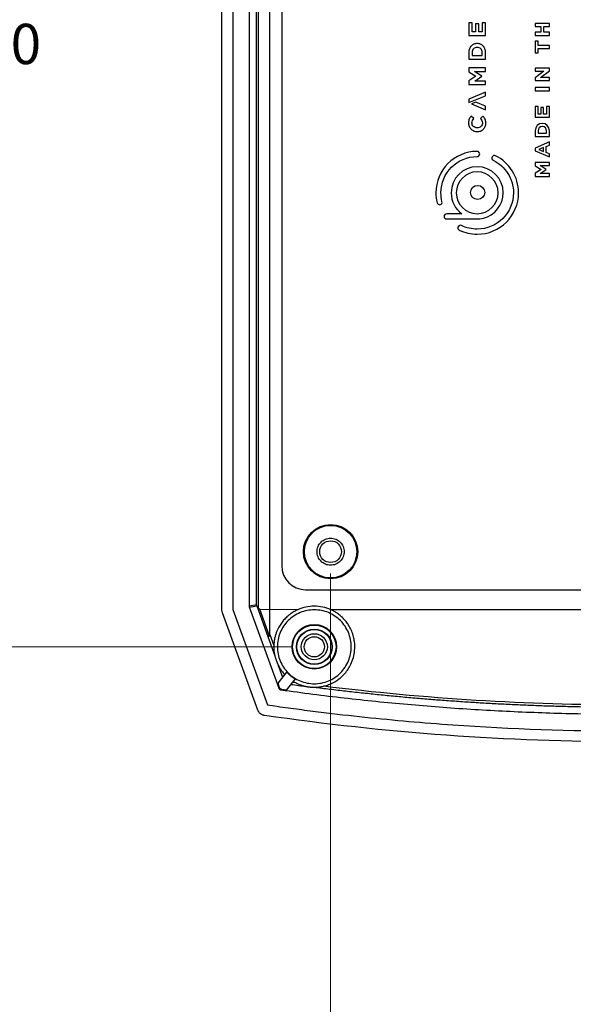
# Model space of a CAD drawing. Units: millimetres. Extents: x 5 to 292, y 5 to 205.
# Drawn here: x 60 to 85, y 73 to 118 of the extents above; entities that cross this region are included whole.
import ezdxf

# ---------------------------------------------------------------- set-up
doc = ezdxf.new("R2010")
doc.units = ezdxf.units.MM
doc.styles.add('SLDTEXTSTYLE0', font='TXT', dxfattribs={"width": 0.75})
doc.dimstyles.new('SLDDIMSTYLE0', dxfattribs={"dimtxt": 1.852083, "dimasz": 1.5, "dimexe": 0, "dimexo": 0.0625, "dimgap": 0.463021, "dimtad": 0, "dimtih": 1, "dimtoh": 1, "dimlfac": 2, "dimrnd": 1e-09, "dimzin": 12, "dimdsep": 46, "dimtxsty": 'SLDTEXTSTYLE0', "dimblk1": 'CLOSED', "dimblk2": 'CLOSED', "dimsah": 1, "dimcen": 0.09, "dimadec": 0, "dimazin": 3, "dimtfac": 1, "dimtofl": 0, "dimtmove": 0, "dimatfit": 3, "dimldrblk": 'CLOSED', "dimfxl": 0, "dimfrac": 2, "dimtolj": 1, "dimtzin": 12, "dimarcsym": 0})
doc.dimstyles.new('SLDDIMSTYLE2', dxfattribs={"dimtxt": 1.852083, "dimasz": 1.5, "dimexe": 0, "dimexo": 0.0625, "dimgap": 0.463021, "dimtad": 0, "dimtih": 1, "dimtoh": 1, "dimlfac": 2, "dimrnd": 1e-09, "dimzin": 4, "dimdsep": 46, "dimtxsty": 'SLDTEXTSTYLE0', "dimblk1": 'CLOSED', "dimblk2": 'CLOSED', "dimsah": 1, "dimcen": 0.09, "dimadec": 0, "dimazin": 1, "dimtfac": 1, "dimtofl": 0, "dimtmove": 0, "dimatfit": 3, "dimldrblk": 'CLOSED', "dimfxl": 0, "dimfrac": 2, "dimtolj": 1, "dimtzin": 12, "dimarcsym": 0})

# ---------------------------------------------------------------- blocks, each defined once
blk = doc.blocks.new('_Closed')
at = {"color": 0, "linetype": 'ByBlock', "lineweight": -2}
for p, q in [((-1, 0.166667), (0, 0)), ((-1, 0.166667), (-1, -0.166667)), ((0, 0), (-1, -0.166667)), ((0, 0), (-1, 0))]:
    blk.add_line(p, q, dxfattribs=at)
blk = doc.blocks.new('_D_1')
at = {"color": 7, "linetype": 'Continuous', "lineweight": 0}
for p, q in [((73.822, 92.736), (73.822, 69.552)), ((101.322, 92.736), (101.322, 69.552)), ((73.822, 70.552), (101.322, 70.552))]:
    blk.add_line(p, q, dxfattribs=at)
at = {"color": 7, "linetype": 'Continuous', "lineweight": 18, "xscale": 1.5, "yscale": 1.5, "rotation": 180.0000000000006}
blk.add_blockref('_Closed', (73.822, 70.552, 10.439), dxfattribs=at)
at = {"color": 7, "linetype": 'Continuous', "lineweight": 18, "xscale": 1.5, "yscale": 1.5}
blk.add_blockref('_Closed', (101.322, 70.552, 10.439), dxfattribs=at)
at = {"color": 7, "linetype": 'Continuous', "lineweight": 18, "insert": (85.481, 72.939), "char_height": 1.8521, "attachment_point": 1, "style": 'SLDTEXTSTYLE0'}
blk.add_mtext('55', dxfattribs=at)
blk = doc.blocks.new('_D_4')
at = {"color": 7, "linetype": 'Continuous', "lineweight": 0}
for p, q in [((72.072, 143.111), (55.547, 143.111)), ((56.547, 143.111), (56.547, 118.574)), ((56.547, 89.361), (56.547, 115.632)), ((72.072, 89.361), (55.547, 89.361))]:
    blk.add_line(p, q, dxfattribs=at)
at = {"color": 7, "linetype": 'Continuous', "lineweight": 18, "xscale": 1.5, "yscale": 1.5}
for p, rotation in [((56.547, 143.111, 10.439), 90.00000000000067), ((56.547, 89.361, 10.439), 270.0000000000007)]:
    blk.add_blockref('_Closed', p, dxfattribs=dict(at, rotation=rotation))
at = {"color": 7, "linetype": 'Continuous', "lineweight": 18, "insert": (52.784, 118.019), "char_height": 1.8521, "attachment_point": 1, "style": 'SLDTEXTSTYLE0'}
blk.add_mtext('107.50', dxfattribs=at)

msp = doc.modelspace()

# ---------------------------------------------------------------- linework, layer by layer
at = {"color": 7, "linetype": 'Continuous', "lineweight": 25}
for p, q in [((68.8223, 91.0524), (68.8223, 141.4202)), ((69.3223, 141.3981), (69.3223, 91.0744)), ((71.0319, 91.0696), (71.0319, 141.403)), ((70.083, 91.2306), (70.083, 141.242)), ((70.412, 91.2886), (70.412, 141.1839)), ((70.4963, 91.1594), (70.4963, 141.3131)), ((71.5723, 139.3863), (71.5723, 93.0863)), ((80.1828, 118.0651), (80.1828, 117.4834)), ((80.334, 118.0651), (80.1828, 118.0651)), ((80.334, 117.6511), (80.334, 118.0651)), ((80.4907, 118.0154), (80.4907, 117.6511)), ((80.6419, 118.0154), (80.4907, 118.0154)), ((80.6419, 117.6511), (80.6419, 118.0154)), ((80.8042, 118.0706), (80.8042, 117.6511)), ((80.9554, 118.0706), (80.8042, 118.0706)), ((80.9554, 117.4834), (80.9554, 118.0706)), ((83.2425, 118.035), (83.2425, 117.8924)), ((83.8907, 118.035), (83.2425, 118.035)), ((83.2425, 117.8924), (83.499, 117.8924)), ((83.499, 117.8924), (83.499, 117.6294)), ((83.6305, 117.8924), (83.8907, 117.8924)), ((83.6305, 117.6294), (83.6305, 117.8924)), ((83.8907, 117.8924), (83.8907, 118.035)), ((80.1828, 117.4834), (80.9554, 117.4834)), ((80.4907, 117.6511), (80.334, 117.6511)), ((80.8042, 117.6511), (80.6419, 117.6511)), ((83.2425, 117.6294), (83.2425, 117.4868)), ((83.499, 117.6294), (83.2425, 117.6294)), ((83.2425, 117.4868), (83.8907, 117.4868)), ((83.8907, 117.6294), (83.6305, 117.6294)), ((83.8907, 117.4868), (83.8907, 117.6294)), ((80.5691, 117.1114), (80.5669, 117.1114)), ((80.5713, 116.9338), (80.5691, 116.9338)), ((83.2425, 117.2201), (83.2425, 116.683)), ((83.374, 117.2201), (83.2425, 117.2201)), ((83.374, 117.0228), (83.374, 117.2201)), ((83.8907, 117.0228), (83.374, 117.0228)), ((83.374, 116.8803), (83.8907, 116.8803)), ((83.374, 116.683), (83.374, 116.8803)), ((83.8907, 116.8803), (83.8907, 117.0228)), ((80.1828, 116.7009), (80.1828, 116.3996)), ((80.3362, 116.7009), (80.3362, 116.5695)), ((80.3362, 116.5695), (80.802, 116.5695)), ((80.802, 116.5695), (80.802, 116.7009)), ((80.9554, 116.3996), (80.9554, 116.7009)), ((83.2425, 116.683), (83.374, 116.683)), ((80.1828, 116.3996), (80.9554, 116.3996)), ((80.9554, 115.9935), (80.1828, 115.9935)), ((80.1828, 115.9935), (80.1828, 115.8102)), ((80.9554, 115.8257), (80.9554, 115.9935)), ((83.2425, 115.981), (83.2425, 115.8403)), ((83.8907, 115.981), (83.2425, 115.981)), ((83.8907, 115.8597), (83.8907, 115.981)), ((80.1828, 115.8102), (80.5095, 115.6071)), ((80.5095, 115.6071), (80.1828, 115.4041)), ((80.451, 115.8257), (80.9554, 115.8257)), ((80.781, 115.6082), (80.451, 115.8257)), ((80.4543, 115.3886), (80.781, 115.6038)), ((80.781, 115.6038), (80.781, 115.6082)), ((83.6416, 115.8403), (83.2425, 115.5365)), ((83.2425, 115.8403), (83.6416, 115.8403)), ((83.2425, 115.5365), (83.2425, 115.405)), ((83.4786, 115.5458), (83.8907, 115.8597)), ((83.8907, 115.5458), (83.4786, 115.5458)), ((83.8907, 115.405), (83.8907, 115.5458)), ((80.1828, 115.4041), (80.1828, 115.2208)), ((80.1828, 115.2208), (80.9554, 115.2208)), ((80.9554, 115.3886), (80.4543, 115.3886)), ((80.9554, 115.2208), (80.9554, 115.3886)), ((83.2425, 115.405), (83.8907, 115.405)), ((83.2425, 115.0856), (83.2425, 114.943)), ((83.8907, 115.0856), (83.2425, 115.0856)), ((83.8907, 114.943), (83.8907, 115.0856)), ((80.9554, 114.8809), (80.1773, 114.5498)), ((80.1779, 114.3928), (80.9554, 114.7119)), ((80.9554, 114.7119), (80.9554, 114.8809)), ((83.2425, 114.943), (83.8907, 114.943)), ((80.1773, 114.5498), (80.1773, 114.3931)), ((80.1773, 114.3931), (80.1779, 114.3928)), ((80.5023, 114.4197), (80.302, 114.34)), ((80.302, 114.34), (80.9554, 114.062)), ((80.9554, 114.2353), (80.5023, 114.4197)), ((80.9554, 114.062), (80.9554, 114.2353)), ((83.3694, 114.2123), (83.2425, 114.2123)), ((83.2425, 114.2123), (83.2425, 113.7234)), ((83.3694, 113.8651), (83.3694, 114.2123)), ((83.5009, 114.1707), (83.5009, 113.8651)), ((83.6277, 114.1707), (83.5009, 114.1707)), ((83.6277, 113.8651), (83.6277, 114.1707)), ((83.7639, 114.217), (83.7639, 113.8651)), ((83.8907, 114.217), (83.7639, 114.217)), ((83.8907, 113.7234), (83.8907, 114.217)), ((80.4135, 113.658), (80.2887, 113.7662)), ((80.8307, 113.7717), (80.7214, 113.6635)), ((83.2425, 113.7234), (83.8907, 113.7234)), ((83.5009, 113.8651), (83.3694, 113.8651)), ((83.7639, 113.8651), (83.6277, 113.8651)), ((83.5666, 113.4391), (83.5648, 113.4391)), ((83.5685, 113.29), (83.5666, 113.29)), ((80.5691, 113.2364), (80.5669, 113.2364)), ((80.5691, 113.0588), (80.5713, 113.0588)), ((83.2425, 113.0946), (83.2425, 112.8418)), ((83.2425, 112.8418), (83.8907, 112.8418)), ((83.3712, 113.0946), (83.3712, 112.9844)), ((83.3712, 112.9844), (83.762, 112.9844)), ((83.762, 112.9844), (83.762, 113.0946)), ((83.8907, 112.8418), (83.8907, 113.0946)), ((83.8907, 112.5844), (83.2379, 112.3065)), ((83.7453, 112.376), (83.8907, 112.4353)), ((83.7453, 112.1019), (83.7453, 112.376)), ((83.8907, 112.4353), (83.8907, 112.5844)), ((83.2379, 112.3065), (83.2379, 112.175)), ((83.2379, 112.175), (83.8907, 111.8973)), ((83.6194, 112.3251), (83.4092, 112.239)), ((83.4092, 112.239), (83.6194, 112.1529)), ((83.6194, 112.1529), (83.6194, 112.3251)), ((83.8907, 112.0427), (83.7453, 112.1019)), ((83.8907, 111.8973), (83.8907, 112.0427)), ((83.2425, 111.6399), (83.2425, 111.4861)), ((83.8907, 111.6399), (83.2425, 111.6399)), ((83.2425, 111.4861), (83.5166, 111.3157)), ((83.4675, 111.4982), (83.8907, 111.4982)), ((83.7444, 111.3157), (83.4675, 111.4982)), ((83.8907, 111.4982), (83.8907, 111.6399)), ((83.5166, 111.3157), (83.2425, 111.1454)), ((83.2425, 111.1454), (83.2425, 110.9916)), ((83.2425, 110.9916), (83.8907, 110.9916)), ((83.4703, 111.1314), (83.7444, 111.3121)), ((83.8907, 111.1314), (83.4703, 111.1314)), ((83.7444, 111.3121), (83.7444, 111.3157)), ((83.8907, 110.9916), (83.8907, 111.1314)), ((79.8634, 109.2777), (79.165, 109.2777)), ((79.165, 109.0421), (80.5298, 109.0421)), ((72.6723, 91.9863), (102.4723, 91.9863)), ((69.3223, 91.0744), (70.9196, 86.686)), ((70.412, 91.2886), (70.083, 91.2306)), ((70.0905, 91.1879), (70.42, 91.2459)), ((71.4524, 87.446), (70.0905, 91.1879)), ((70.42, 91.2459), (70.9337, 89.8341)), ((71.0126, 89.855), (70.5636, 91.0888)), ((70.5636, 91.0888), (71.0319, 91.0696)), ((71.0302, 89.9184), (71.032, 91.0696)), ((72.3156, 91.0682), (71.032, 91.0695)), ((101.3156, 91.0682), (73.829, 91.0682)), ((70.4749, 86.4457), (68.8449, 90.9242)), ((70.9337, 89.8341), (71.2568, 88.9406)), ((71.0302, 89.9184), (71.2082, 89.4262)), ((71.6161, 87.9467), (71.4061, 88.5275)), ((71.4024, 87.6805), (71.8142, 88.1934)), ((71.7037, 88.0557), (71.6793, 88.1231)), ((71.7906, 87.3653), (72.2041, 87.8804)), ((71.4768, 87.4761), (71.4024, 87.6805)), ((71.4768, 87.4761), (71.4524, 87.446)), ((72.0826, 87.7291), (72.2042, 87.7126)), ((71.5525, 87.365), (71.5769, 87.395))]:
    msp.add_line(p, q, dxfattribs=at)
for centre, radius in [((80.5898, 110.2607), 0.3243), ((73.8223, 93.7363), 1.25), ((73.8223, 93.7363), 1.2064), ((73.8223, 93.7363), 0.5), ((73.0723, 89.3613), 1.025), ((73.0723, 89.3613), 0.9988), ((73.0723, 89.3613), 0.8175), ((73.0723, 89.3613), 0.8), ((73.0723, 89.3613), 0.6), ((73.0723, 89.3613), 0.4647)]:
    msp.add_circle(centre, radius, dxfattribs=at)
for centre, radius, start, end in [((80.6084, 113.4468), 0.4519, 135.02526, 144.56841), ((80.5298, 110.4032), 1.3612, 270, 283.91307), ((72.6723, 93.0863), 1.1, 180, 270)]:
    msp.add_arc(centre, radius, start, end, dxfattribs=at)
for points in [[(80.2121, 116.867), (80.1926, 116.8166), (80.1828, 116.7612), (80.1828, 116.7009)], [(80.2932, 116.9972), (80.2586, 116.9608), (80.2316, 116.9174), (80.2121, 116.867)], [(80.4151, 117.0816), (80.3684, 117.0618), (80.3278, 117.0336), (80.2932, 116.9972)], [(80.4013, 116.8692), (80.3807, 116.8489), (80.3647, 116.8245), (80.3533, 116.7958)], [(80.4753, 116.9167), (80.4466, 116.9052), (80.422, 116.8894), (80.4013, 116.8692)], [(80.5669, 117.1114), (80.5125, 117.1114), (80.4618, 117.1015), (80.4151, 117.0816)], [(80.5691, 116.9338), (80.5352, 116.9338), (80.504, 116.9281), (80.4753, 116.9167)], [(80.7214, 117.0816), (80.6743, 117.1015), (80.6236, 117.1114), (80.5691, 117.1114)], [(80.6651, 116.9167), (80.6372, 116.9281), (80.6059, 116.9338), (80.5713, 116.9338)], [(80.738, 116.8692), (80.7174, 116.8894), (80.6931, 116.9052), (80.6651, 116.9167)], [(80.8439, 116.9972), (80.8094, 117.0336), (80.7685, 117.0618), (80.7214, 117.0816)], [(80.7854, 116.7958), (80.7744, 116.8245), (80.7585, 116.8489), (80.738, 116.8692)], [(80.9256, 116.867), (80.9057, 116.9174), (80.8785, 116.9608), (80.8439, 116.9972)], [(80.9554, 116.7009), (80.9554, 116.7612), (80.9455, 116.8166), (80.9256, 116.867)], [(80.3533, 116.7958), (80.342, 116.7671), (80.3362, 116.7355), (80.3362, 116.7009)], [(80.802, 116.7009), (80.802, 116.7355), (80.7965, 116.7671), (80.7854, 116.7958)], [(80.2402, 113.7088), (80.2255, 113.6882), (80.213, 113.6658), (80.2027, 113.6415)], [(80.8881, 113.7099), (80.8712, 113.7313), (80.852, 113.7519), (80.8307, 113.7717)], [(80.9317, 113.6398), (80.9196, 113.6652), (80.905, 113.6885), (80.8881, 113.7099)], [(80.1784, 113.5604), (80.1725, 113.5306), (80.1696, 113.4977), (80.1696, 113.4616)], [(80.1696, 113.4616), (80.1696, 113.402), (80.1801, 113.3475), (80.201, 113.2982)], [(80.2027, 113.6415), (80.1924, 113.6172), (80.1843, 113.5901), (80.1784, 113.5604)], [(80.201, 113.2982), (80.222, 113.2489), (80.2507, 113.2066), (80.2871, 113.1713)], [(80.3263, 113.4605), (80.3263, 113.4994), (80.334, 113.5346), (80.3495, 113.5659)], [(80.345, 113.3705), (80.3326, 113.3981), (80.3263, 113.4281), (80.3263, 113.4605)], [(80.3969, 113.2994), (80.3749, 113.3192), (80.3576, 113.3429), (80.345, 113.3705)], [(80.3495, 113.5659), (80.3649, 113.5972), (80.3863, 113.6279), (80.4135, 113.658)], [(80.4736, 113.253), (80.4446, 113.264), (80.419, 113.2795), (80.3969, 113.2994)], [(80.5669, 113.2364), (80.5338, 113.2364), (80.5027, 113.2419), (80.4736, 113.253)], [(80.6629, 113.253), (80.6335, 113.2419), (80.6022, 113.2364), (80.5691, 113.2364)], [(80.7402, 113.2988), (80.7181, 113.2793), (80.6924, 113.264), (80.6629, 113.253)], [(80.7214, 113.6635), (80.7494, 113.6334), (80.7715, 113.603), (80.7876, 113.5725)], [(80.7926, 113.3694), (80.7797, 113.3418), (80.7623, 113.3183), (80.7402, 113.2988)], [(80.7876, 113.5725), (80.8038, 113.542), (80.8119, 113.5046), (80.8119, 113.4605)], [(80.8119, 113.4605), (80.8119, 113.4274), (80.8055, 113.397), (80.7926, 113.3694)], [(80.8533, 113.1713), (80.889, 113.2066), (80.9171, 113.2485), (80.9377, 113.2971)], [(80.9593, 113.5565), (80.953, 113.5867), (80.9438, 113.6145), (80.9317, 113.6398)], [(80.9377, 113.2971), (80.9583, 113.3457), (80.9686, 113.3983), (80.9686, 113.4549)], [(80.9686, 113.4549), (80.9686, 113.4925), (80.9655, 113.5263), (80.9593, 113.5565)], [(83.5648, 113.4391), (83.3823, 113.4391), (83.2425, 113.2983), (83.2425, 113.0946)], [(83.5666, 113.29), (83.4518, 113.29), (83.3712, 113.2113), (83.3712, 113.0946)], [(83.8907, 113.0946), (83.8907, 113.2983), (83.749, 113.4391), (83.5666, 113.4391)], [(83.762, 113.0946), (83.762, 113.2113), (83.6833, 113.29), (83.5685, 113.29)], [(80.2871, 113.1713), (80.3236, 113.136), (80.3658, 113.1084), (80.4141, 113.0885)], [(80.4141, 113.0885), (80.4622, 113.0686), (80.5139, 113.0588), (80.5691, 113.0588)], [(80.5713, 113.0588), (80.6265, 113.0588), (80.6784, 113.0686), (80.7269, 113.0885)], [(80.7269, 113.0885), (80.7755, 113.1084), (80.8176, 113.136), (80.8533, 113.1713)], [(82.1787, 111.2618), (81.9916, 111.5574), (81.7273, 111.7957), (81.4144, 111.9511)], [(80.5691, 111.4427), (79.9086, 111.4427), (79.3712, 110.9054), (79.3712, 110.2449)], [(81.767, 110.2449), (81.767, 110.9054), (81.2296, 111.4427), (80.5691, 111.4427)], [(81.3096, 111.74), (81.5839, 111.6039), (81.8156, 111.395), (81.9797, 111.1357)], [(78.6654, 110.2449), (78.6654, 110.0912), (78.6837, 109.9384), (78.7199, 109.7905)], [(79.3712, 110.2449), (79.3712, 109.848), (79.5654, 109.4958), (79.8634, 109.2777)], [(80.8571, 109.082), (81.379, 109.2113), (81.767, 109.6836), (81.767, 110.2449)], [(78.7199, 109.7905), (78.7355, 109.7273), (78.7992, 109.6886), (78.8625, 109.7041)], [(78.8625, 109.7041), (78.9256, 109.7196), (78.9643, 109.7833), (78.9488, 109.8466)], [(79.165, 109.2777), (79.1, 109.2777), (79.0472, 109.2249), (79.0472, 109.1599)], [(79.0472, 109.1599), (79.0472, 109.0948), (79.1, 109.0421), (79.165, 109.0421)], [(79.8478, 108.7403), (79.7892, 108.7685), (79.7188, 108.7438), (79.6906, 108.6851)], [(68.8449, 90.9242), (68.83, 90.9651), (68.8223, 91.0088), (68.8223, 91.0524)], [(70.0905, 91.1879), (70.0883, 91.1948), (70.0839, 91.2087), (70.0833, 91.2233), (70.083, 91.2306)], [(70.4173, 91.2546), (70.414, 91.2659), (70.4122, 91.2773), (70.412, 91.2886)], [(70.42, 91.2459), (70.419, 91.2488), (70.4181, 91.2517), (70.4173, 91.2546)], [(71.6793, 88.1231), (71.693, 88.1077), (71.707, 88.0925), (71.7212, 88.0776)], [(71.8142, 88.1934), (71.928, 88.0709), (72.0598, 87.965), (72.2041, 87.8804)], [(72.0032, 87.6302), (72.2347, 87.5985), (72.4663, 87.5675), (72.698, 87.5372)], [(72.1113, 87.7649), (72.1418, 87.7466), (72.1727, 87.7291), (72.2042, 87.7126)], [(71.7906, 87.3653), (71.7193, 87.3752), (71.6481, 87.3851), (71.5769, 87.395)]]:
    msp.add_open_spline(points, degree=3, dxfattribs=at)
for points, knots in [([(78.9488, 109.8466), (78.9171, 109.9761), (78.901, 110.1101), (78.901, 110.2449), (78.901, 111.1646), (79.6493, 111.913), (80.5691, 111.913), (80.6342, 111.913), (80.6869, 111.9657), (80.6869, 112.0307), (80.6869, 112.0958), (80.6342, 112.1486), (80.5691, 112.1486), (79.5194, 112.1486), (78.6654, 111.2946), (78.6654, 110.2449)], [3, 3, 3, 3, 4, 4, 4, 5, 5, 5, 6, 6, 6, 7, 7, 7, 8, 8, 8, 8]), ([(81.4144, 111.9511), (81.3561, 111.98), (81.2854, 111.9562), (81.2275, 111.8396), (81.2513, 111.769), (81.3096, 111.74)], [4, 4, 4, 4, 5, 5, 6, 6, 6, 6]), ([(80.5691, 111.2071), (80.0385, 111.2071), (79.6069, 110.7754), (79.6069, 109.7143), (80.0385, 109.2827), (80.5691, 109.2827)], [0, 0, 0, 0, 1, 1, 2, 2, 2, 2]), ([(79.7458, 108.5279), (80.0038, 108.404), (80.2808, 108.3411), (80.5691, 108.3411), (81.6188, 108.3411), (82.4728, 109.1951), (82.4728, 110.2449), (82.4728, 110.6062), (82.3712, 110.9578), (82.1787, 111.2618)], [0, 0, 0, 0, 1, 1, 1, 2, 2, 2, 3, 3, 3, 3]), ([(81.9797, 111.1357), (82.1481, 110.8695), (82.2372, 110.5615), (82.2372, 110.2449), (82.2372, 109.3251), (81.4889, 108.5768), (80.5691, 108.5768), (80.3164, 108.5768), (80.0738, 108.6318), (79.8478, 108.7403)], [7, 7, 7, 7, 8, 8, 8, 9, 9, 9, 10, 10, 10, 10]), ([(80.5691, 109.2827), (81.0996, 109.2827), (81.5313, 109.7143), (81.5313, 110.7754), (81.0996, 111.2071), (80.5691, 111.2071)], [2, 2, 2, 2, 3, 3, 4, 4, 4, 4]), ([(79.6906, 108.6851), (79.6827, 108.6686), (79.679, 108.6513), (79.679, 108.6342), (79.679, 108.5903), (79.7036, 108.5481), (79.7458, 108.5279)], [11, 11, 11, 11, 12, 12, 12, 13, 13, 13, 13]), ([(73.1973, 93.7363), (73.1973, 93.6545), (73.2136, 93.5727), (73.2762, 93.4215), (73.3225, 93.3522), (73.4382, 93.2365), (73.5075, 93.1902), (73.6587, 93.1275), (73.7405, 93.1113), (73.9041, 93.1113), (73.9859, 93.1275), (74.1371, 93.1902), (74.2064, 93.2365), (74.3221, 93.3522), (74.3684, 93.4215), (74.431, 93.5727), (74.4473, 93.6545), (74.4473, 93.8181), (74.431, 93.8999), (74.3684, 94.051), (74.3221, 94.1204), (74.2064, 94.2361), (74.1371, 94.2824), (73.9859, 94.345), (73.9041, 94.3613), (73.7405, 94.3613), (73.6587, 94.345), (73.5075, 94.2824), (73.4382, 94.2361), (73.3225, 94.1204), (73.2762, 94.051), (73.2136, 93.8999), (73.1973, 93.8181), (73.1973, 93.7363)], [0, 0, 0, 0, 0.0625, 0.0625, 0.125, 0.125, 0.1875, 0.1875, 0.25, 0.25, 0.3125, 0.3125, 0.375, 0.375, 0.4375, 0.4375, 0.5, 0.5, 0.5625, 0.5625, 0.625, 0.625, 0.6875, 0.6875, 0.75, 0.75, 0.8125, 0.8125, 0.875, 0.875, 0.9375, 0.9375, 1, 1, 1, 1]), ([(70.4963, 91.1594), (70.4916, 91.1664), (70.4823, 91.1803), (70.4668, 91.1989), (70.4503, 91.2166), (70.4307, 91.2349), (70.4223, 91.2473), (70.4173, 91.2546)], [0, 0, 0, 0, 0.1676804, 0.3340778, 0.5013846, 0.7055604, 1, 1, 1, 1]), ([(70.5636, 91.0888), (70.5608, 91.0894), (70.5542, 91.0908), (70.5446, 91.0977), (70.534, 91.1077), (70.5223, 91.1216), (70.5094, 91.1391), (70.5009, 91.1523), (70.4963, 91.1594)], [0, 0, 0, 0, 0.0899744, 0.2050949, 0.3513574, 0.5316773, 0.7475951, 1, 1, 1, 1]), ([(72.3156, 91.0682), (72.2863, 91.0546), (72.2271, 91.0273), (72.1404, 90.98), (72.0548, 90.9277), (71.9709, 90.8698), (71.8889, 90.8064), (71.8094, 90.7374), (71.7328, 90.6628), (71.6595, 90.5828), (71.59, 90.4973), (71.525, 90.4069), (71.463, 90.3087), (71.4034, 90.1996), (71.3463, 90.0752), (71.2946, 89.9351), (71.2517, 89.7793), (71.2196, 89.6081), (71.2121, 89.4882), (71.2082, 89.4262)], [0, 0, 0, 0, 0.04627928, 0.09336021, 0.14124436, 0.18993322, 0.23942819, 0.28973058, 0.34084162, 0.39276247, 0.44549421, 0.49903784, 0.55269612, 0.61232596, 0.67792641, 0.74949605, 0.82703304, 0.91053519, 1, 1, 1, 1]), ([(73.0723, 91.0613), (73.2948, 91.0613), (73.5173, 91.017), (73.9285, 90.8467), (74.117, 90.7207), (74.4317, 90.406), (74.5577, 90.2174), (74.7281, 89.8062), (74.7723, 89.5838), (74.7723, 89.1387), (74.7281, 88.9163), (74.5577, 88.5051), (74.4317, 88.3165), (74.117, 88.0018), (73.9285, 87.8758), (73.5173, 87.7055), (73.2948, 87.6613), (72.8498, 87.6613), (72.6273, 87.7055), (72.2161, 87.8758), (72.0276, 88.0018), (71.7129, 88.3165), (71.5869, 88.5051), (71.4165, 88.9163), (71.3723, 89.1387), (71.3723, 89.5838), (71.4165, 89.8062), (71.5869, 90.2174), (71.7129, 90.406), (72.0276, 90.7207), (72.2161, 90.8467), (72.6273, 91.017), (72.8498, 91.0613), (73.0723, 91.0613)], [0, 0, 0, 0, 0.0625, 0.0625, 0.125, 0.125, 0.1875, 0.1875, 0.25, 0.25, 0.3125, 0.3125, 0.375, 0.375, 0.4375, 0.4375, 0.5, 0.5, 0.5625, 0.5625, 0.625, 0.625, 0.6875, 0.6875, 0.75, 0.75, 0.8125, 0.8125, 0.875, 0.875, 0.9375, 0.9375, 1, 1, 1, 1]), ([(73.829, 91.0682), (73.5915, 91.1734), (73.332, 91.2284), (72.8126, 91.2284), (72.5531, 91.1734), (72.3156, 91.0682)], [0, 0, 0, 0, 0.5, 0.5, 1, 1, 1, 1]), ([(73.4911, 87.5459), (73.5235, 87.5539), (73.5885, 87.5699), (73.6848, 87.6008), (73.7805, 87.6369), (73.8751, 87.6788), (73.9684, 87.7265), (74.0598, 87.7799), (74.149, 87.8392), (74.2357, 87.9042), (74.3193, 87.9749), (74.3994, 88.0513), (74.5661, 88.2302), (74.8029, 88.5889), (74.946, 89.1061), (74.9387, 89.5363), (74.8821, 89.8371), (74.8031, 90.0757), (74.6918, 90.2982), (74.5694, 90.4821), (74.4394, 90.6375), (74.2978, 90.7739), (74.1475, 90.891), (73.9918, 90.9904), (73.8826, 91.0426), (73.829, 91.0682)], [0, 0, 0, 0, 0.0213638, 0.0429901, 0.06488, 0.0870346, 0.1094549, 0.1321421, 0.1550969, 0.1783204, 0.2018136, 0.2255773, 0.2496124, 0.3594003, 0.4993752, 0.5892645, 0.6355694, 0.6970545, 0.7510889, 0.7958698, 0.8393284, 0.8814675, 0.92229, 0.9617995, 1, 1, 1, 1]), ([(70.9337, 89.8341), (70.9344, 89.8338), (70.9358, 89.8333), (70.9426, 89.8343), (70.9518, 89.8363), (70.9629, 89.8393), (70.975, 89.8428), (70.9876, 89.8467), (71.0001, 89.8508), (71.0086, 89.8536), (71.0126, 89.855)], [0, 0, 0, 0, 0.1578041, 0.3062404, 0.4453056, 0.5749971, 0.6953129, 0.8062518, 0.9078138, 1, 1, 1, 1]), ([(71.0302, 89.9184), (71.0301, 89.9099), (71.0298, 89.8949), (71.0266, 89.8758), (71.022, 89.8613), (71.0154, 89.8569), (71.0126, 89.855)], [0, 0, 0, 0, 0.3661125, 0.6464386, 0.8499332, 1, 1, 1, 1]), ([(71.2082, 89.4262), (71.2079, 89.4156), (71.2073, 89.3939), (71.2069, 89.332), (71.2101, 89.2385), (71.2195, 89.1457), (71.2289, 89.0817), (71.2348, 89.0459), (71.2409, 89.0128), (71.2469, 88.9834), (71.2516, 88.9621), (71.2552, 88.9468), (71.2563, 88.9424), (71.2568, 88.9406)], [0, 0, 0, 0, 0.0607695, 0.1241337, 0.3558664, 0.6044323, 0.6801955, 0.7486186, 0.8265546, 0.8900441, 0.9394238, 0.9754251, 1, 1, 1, 1]), ([(71.2568, 88.9406), (71.2599, 88.9293), (71.2657, 88.9086), (71.2759, 88.8738), (71.2864, 88.8398), (71.2974, 88.8057), (71.3086, 88.7725), (71.3219, 88.7346), (71.3357, 88.6973), (71.347, 88.6678), (71.3583, 88.6392), (71.3699, 88.6108), (71.3819, 88.5824), (71.3943, 88.5538), (71.4019, 88.5367), (71.4061, 88.5275)], [0, 0, 0, 0, 0.1428092, 0.2618557, 0.3575353, 0.4306243, 0.4829148, 0.5194045, 0.5479224, 0.5845065, 0.6346494, 0.7005357, 0.7831098, 0.882843, 1, 1, 1, 1]), ([(71.4061, 88.5275), (71.4065, 88.5267), (71.4073, 88.5249), (71.4104, 88.5187), (71.4147, 88.5101), (71.4206, 88.4987), (71.4279, 88.4846), (71.437, 88.4677), (71.4477, 88.4482), (71.462, 88.4231), (71.48, 88.3926), (71.502, 88.3573), (71.5415, 88.2969), (71.599, 88.2168), (71.6534, 88.1534), (71.6793, 88.1231)], [0, 0, 0, 0, 0.0140224, 0.0315175, 0.0537929, 0.0814871, 0.11493, 0.1543073, 0.1997323, 0.2512783, 0.3301033, 0.4135331, 0.5016466, 0.7623862, 1, 1, 1, 1]), ([(71.5525, 87.365), (71.5451, 87.3664), (71.5304, 87.3693), (71.5096, 87.3785), (71.4879, 87.3931), (71.4664, 87.415), (71.4571, 87.4356), (71.4524, 87.446)], [0, 0, 0, 0, 0.1675608, 0.332386, 0.4999236, 0.7484911, 1, 1, 1, 1]), ([(71.5769, 87.395), (71.5694, 87.3965), (71.5547, 87.3993), (71.5339, 87.4086), (71.5122, 87.4232), (71.4907, 87.4451), (71.4814, 87.4657), (71.4768, 87.4761)], [0, 0, 0, 0, 0.1678615, 0.3329699, 0.5008043, 0.7489338, 1, 1, 1, 1]), ([(72.2042, 87.7126), (72.2224, 87.7032), (72.2603, 87.6838), (72.3198, 87.6564), (72.3839, 87.6296), (72.4497, 87.605), (72.5149, 87.5835), (72.5687, 87.5678), (72.6105, 87.5568), (72.6393, 87.5498), (72.6626, 87.5445), (72.6797, 87.5408), (72.6921, 87.5383), (72.6963, 87.5375), (72.698, 87.5372)], [0, 0, 0, 0, 0.1130425, 0.2338496, 0.3626439, 0.4996086, 0.6277934, 0.7499633, 0.8183502, 0.8757626, 0.922293, 0.9581173, 0.9836322, 1, 1, 1, 1]), ([(72.698, 87.5372), (72.7085, 87.5353), (72.727, 87.532), (72.7602, 87.5266), (72.7932, 87.5216), (72.8328, 87.5162), (72.8729, 87.5113), (72.9061, 87.5077), (72.9397, 87.5045), (72.9584, 87.5029), (72.969, 87.5021)], [0, 0, 0, 0, 0.18506578, 0.32642057, 0.42855088, 0.50336805, 0.57740997, 0.67783101, 0.8171298, 1, 1, 1, 1]), ([(72.969, 87.5021), (72.9701, 87.502), (72.9727, 87.5018), (72.9803, 87.5014), (72.9907, 87.5008), (73.0046, 87.5002), (73.0219, 87.4996), (73.0426, 87.4991), (73.0667, 87.4988), (73.0981, 87.4988), (73.1361, 87.4996), (73.1802, 87.5015), (73.2614, 87.5071), (73.3473, 87.5177), (73.4359, 87.5337), (73.473, 87.5419), (73.4911, 87.5459)], [0, 0, 0, 0, 0.0114957, 0.0278136, 0.0497397, 0.0775893, 0.1115135, 0.1515946, 0.1978825, 0.2504094, 0.3310059, 0.4143479, 0.5004714, 0.7898365, 0.8975375, 1, 1, 1, 1]), ([(102.1756, 87.5021), (101.9335, 87.4714), (101.4493, 87.4102), (100.7222, 87.3243), (99.9946, 87.2426), (99.2665, 87.1657), (98.5379, 87.0934), (97.8089, 87.0257), (97.0795, 86.9628), (96.3496, 86.9044), (95.6194, 86.8507), (94.8889, 86.8017), (94.1581, 86.7574), (93.427, 86.7177), (92.6957, 86.6827), (91.9642, 86.6523), (91.2325, 86.6266), (90.5006, 86.6056), (89.7686, 86.5892), (89.0366, 86.5776), (88.3045, 86.5706), (87.5723, 86.5682), (86.8401, 86.5706), (86.108, 86.5776), (85.376, 86.5892), (84.644, 86.6056), (83.9121, 86.6266), (83.1804, 86.6523), (82.4489, 86.6827), (81.7176, 86.7177), (80.9865, 86.7574), (80.2557, 86.8017), (79.5252, 86.8507), (78.795, 86.9044), (78.0651, 86.9628), (77.3357, 87.0257), (76.6067, 87.0934), (75.8781, 87.1657), (75.15, 87.2426), (74.4224, 87.3243), (73.6953, 87.4102), (73.2111, 87.4714), (72.969, 87.5021)], [0, 0, 0, 0, 0.0250019, 0.0500035, 0.0750048, 0.1000058, 0.1250066, 0.1500072, 0.1750076, 0.2000078, 0.2250078, 0.2500076, 0.2750073, 0.3000068, 0.3250062, 0.3500055, 0.3750047, 0.4000039, 0.425003, 0.450002, 0.475001, 0.5, 0.524999, 0.549998, 0.574997, 0.5999961, 0.6249953, 0.6499945, 0.6749938, 0.6999932, 0.7249927, 0.7499924, 0.7749922, 0.7999922, 0.8249924, 0.8499928, 0.8749934, 0.8999942, 0.9249952, 0.9499965, 0.9749981, 1, 1, 1, 1]), ([(101.6535, 87.5459), (96.9835, 86.9678), (92.2779, 86.6777), (82.8667, 86.6777), (78.1611, 86.9678), (73.4911, 87.5459)], [0, 0, 0, 0, 0.5, 0.5, 1, 1, 1, 1]), ([(103.5921, 87.365), (103.339, 87.33), (102.833, 87.26), (102.0733, 87.1614), (101.3133, 87.0675), (100.5529, 86.9788), (99.7922, 86.8951), (99.0311, 86.8165), (98.2696, 86.743), (97.5078, 86.6746), (96.7457, 86.6112), (95.9831, 86.5529), (95.2203, 86.4996), (94.4571, 86.4515), (93.6935, 86.4084), (92.9296, 86.3703), (92.1653, 86.3374), (91.4007, 86.3095), (90.6357, 86.2867), (89.8703, 86.2689), (89.1046, 86.2562), (88.3386, 86.2486), (87.3402, 86.2453), (86.1099, 86.2531), (84.6483, 86.2808), (83.188, 86.327), (81.7289, 86.3917), (80.2712, 86.4748), (78.8147, 86.5765), (77.3596, 86.6966), (75.9057, 86.8352), (74.4531, 86.9926), (73.0016, 87.1671), (72.0357, 87.299), (71.5525, 87.365)], [0, 0, 0, 0, 0.0238428, 0.0476757, 0.0714996, 0.0953157, 0.1191249, 0.1429284, 0.1667271, 0.1905221, 0.2143146, 0.2381054, 0.2618958, 0.2856866, 0.309479, 0.3332741, 0.3570728, 0.3808763, 0.4046855, 0.4285016, 0.4523255, 0.4761584, 0.5000012, 0.545509, 0.5909843, 0.6364342, 0.6818662, 0.7272874, 0.7727053, 0.8181272, 0.8635603, 0.9090119, 0.9544894, 1, 1, 1, 1]), ([(70.9196, 86.686), (71.0683, 86.665), (71.2165, 86.6441), (71.7, 86.576), (72.0368, 86.53), (72.7084, 86.4413), (73.0444, 86.3984), (74.0531, 86.2742), (74.7262, 86.1972), (76.7474, 85.9841), (78.0974, 85.8656), (82.1524, 85.5812), (84.8623, 85.4863), (87.5723, 85.4863)], [-0.0278958, -0.0278958, -0.0278958, -0.0278958, 0, 0, 0.0625, 0.0625, 0.125, 0.125, 0.25, 0.25, 0.5, 0.5, 1, 1, 1, 1]), ([(70.7732, 86.2029), (70.759, 86.2054), (70.7302, 86.2106), (70.688, 86.2249), (70.647, 86.2441), (70.6083, 86.2684), (70.5726, 86.2974), (70.5409, 86.3304), (70.5138, 86.3667), (70.4913, 86.4051), (70.4803, 86.4323), (70.4749, 86.4457)], [0, 0, 0, 0, 0.1073964, 0.2175179, 0.3296721, 0.4430825, 0.5569177, 0.670328, 0.7824822, 0.8926037, 1, 1, 1, 1]), ([(104.3713, 86.2029), (98.8107, 85.3932), (93.1915, 84.9863), (81.9531, 84.9863), (76.3339, 85.3932), (70.7732, 86.2029)], [0, 0, 0, 0, 0.5, 0.5, 1, 1, 1, 1])]:
    msp.add_open_spline(points, degree=3, knots=knots, dxfattribs=at)

# ---------------------------------------------------------------- dimensions: what is measured, and where the dimension line sits
at = {"color": 7, "linetype": 'Continuous', "lineweight": 18}
for base, p1, p2, angle, dimstyle, picture, middle in [((56.5466, 89.3613), (73.0723, 143.1113), (73.0723, 89.3613), 90, 'SLDDIMSTYLE2', '_D_4', (56.5466, 117.103)), ((101.3223, 72.021), (73.8223, 93.7363), (101.3223, 93.7363), 0, 'SLDDIMSTYLE0', '_D_1', (86.8484, 72.021))]:
    dim = msp.add_linear_dim(base=base, p1=p1, p2=p2, angle=angle, dimstyle=dimstyle, dxfattribs=at)
    dim.commit()
    dim.dimension.update_dxf_attribs({"geometry": picture, "text_midpoint": middle, "dimtype": 160})

doc.saveas('drawing.dxf')
